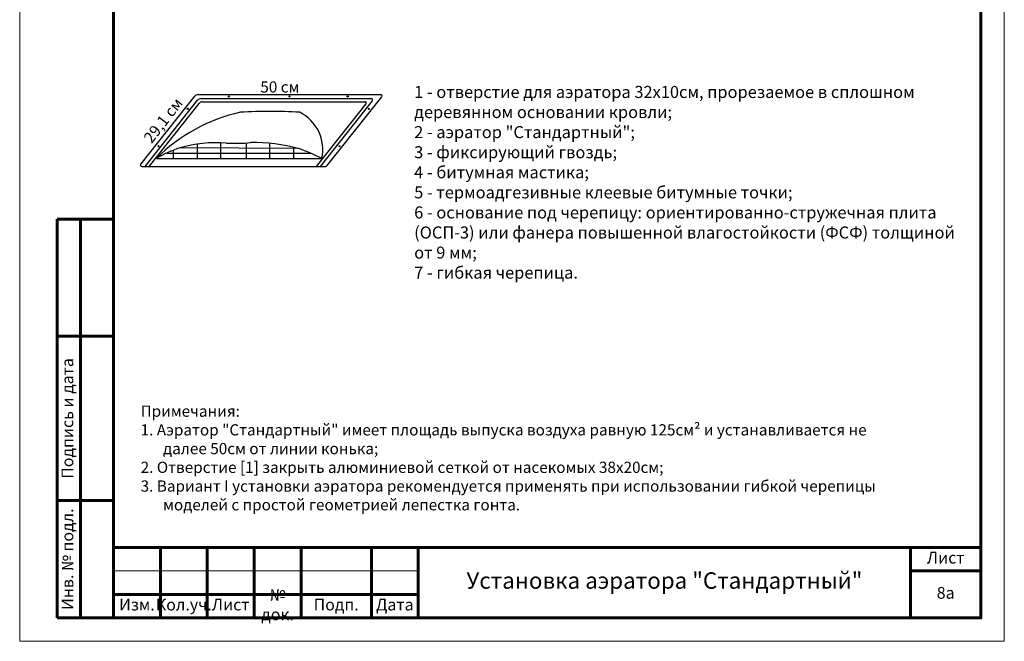
# Model space of a CAD drawing. Units: millimetres. Extents: x -3332883 to 40920555, y -16353787 to 635938.
# Drawn here: x 758443 to 787508, y 419179 to 437515 of the extents above; entities that cross this region are included whole.
import ezdxf

# ---------------------------------------------------------------- set-up
doc = ezdxf.new("R2010")
doc.units = ezdxf.units.MM
doc.layers.add('Steel', color=24, linetype='Continuous')
doc.layers.add('Внутренняя рамка', color=7, linetype='Continuous', lineweight=60)
doc.layers.add('Граница чертежа на печать', color=7, linetype='Continuous', lineweight=15)
doc.styles.add('GOST-2.304_Type-B', font='txt', dxfattribs={"height": 22.5})
doc.styles.add('GOST-2.304_Type-B_shrink', font='txt', dxfattribs={"width": 0.8})
doc.styles.add('Тех карта', font='isocpeur.TTF', dxfattribs={"height": 265})

# ---------------------------------------------------------------- blocks, each defined once
blk = doc.blocks.new('*T81')
at = {"layer": 'Граница чертежа на печать', "color": 0, "linetype": 'Continuous', "lineweight": 60, "transparency": 16777216}
for p, q in [((0, 0), (25604, 0)), ((0, 0), (0, -2076)), ((1384, 0), (1384, -2076)), ((2768, 0), (2768, -2076)), ((4152, 0), (4152, -2076)), ((5536, 0), (5536, -2076)), ((7612, 0), (7612, -2076)), ((8996, 0), (8996, -2076)), ((23528, 0), (23528, -2076)), ((25604, 0), (25604, -2076)), ((23528, -692), (25604, -692)), ((0, -1384), (8996, -1384)), ((0, -2076), (25604, -2076))]:
    blk.add_line(p, q, dxfattribs=at)
at = {"layer": 'Граница чертежа на печать', "color": 0, "linetype": 'Continuous', "transparency": 16777216}
blk.add_line((0, -692), (8996, -692), dxfattribs=at)
at = {"layer": 'Граница чертежа на печать', "color": 0, "linetype": 'Continuous', "transparency": 16777216, "attachment_point": 5}
for s, insert, char_height, width, style in [('Лист', (24566, -346), 346, 1799.22, 'GOST-2.304_Type-B'), ('Установка аэратора "Стандартный"', (16262, -1038), 484.41, 14255.36, 'GOST-2.304_Type-B'), ('8а', (24566, -1384), 346, 1799.22, 'GOST-2.304_Type-B'), ('№ док.', (4844, -1730), 346, 1245.61, 'GOST-2.304_Type-B_shrink'), ('Изм.', (692, -1730), 346, 1107.21, 'GOST-2.304_Type-B'), ('Кол.уч.', (2076, -1730), 346, 1245.61, 'GOST-2.304_Type-B_shrink'), ('Лист', (3460, -1730), 346, 1107.21, 'GOST-2.304_Type-B'), ('Подп.', (6574, -1730), 346, 1799.22, 'GOST-2.304_Type-B'), ('Дата', (8304, -1730), 346, 1107.21, 'GOST-2.304_Type-B_shrink')]:
    blk.add_mtext(s, dxfattribs=dict(at, insert=insert, char_height=char_height, width=width, style=style))
blk = doc.blocks.new('*T82')
at = {"layer": 'Граница чертежа на печать', "color": 0, "linetype": 'Continuous', "lineweight": 60, "transparency": 16777216}
for p, q in [((0, 0), (1661, 0)), ((0, 0), (0, -11764)), ((692, 0), (692, -11764)), ((1661, 0), (1661, -11764)), ((0, -3460), (1661, -3460)), ((0, -8304), (1661, -8304)), ((0, -11764), (1661, -11764))]:
    blk.add_line(p, q, dxfattribs=at)
at = {"layer": 'Граница чертежа на печать', "color": 0, "linetype": 'Continuous', "transparency": 16777216, "char_height": 346, "attachment_point": 5, "rotation": 90, "style": 'GOST-2.304_Type-B'}
for s, insert, width in [('Подпись и дата', (346, -5882), 4567.25), ('Инв. № подл.', (346, -10034), 3183.24)]:
    blk.add_mtext(s, dxfattribs=dict(at, insert=insert, width=width))

msp = doc.modelspace()

# ---------------------------------------------------------------- linework, layer by layer
at = {"layer": 'Steel'}
for p, q in [((762018.352, 433249.686), (763610.848, 435257.858)), ((762147.659, 433186.556), (763695.185, 435138.02)), ((763712.542, 435307.003), (769100.905, 435307.003)), ((763796.879, 435187.165), (768826.503, 435187.165)), ((767320.576, 433186.556), (768857.011, 435124.035)), ((767519.431, 433211.128), (769131.413, 435243.873)), ((762264.458, 433186.556), (763738.093, 435044.842)), ((763839.786, 435093.987), (768635.814, 435093.987)), ((767203.777, 433186.556), (768666.322, 435030.857)), ((762983.04, 433420.652), (762983.04, 433667.056)), ((766664.332, 433717.253), (763168.796, 433732.199)), ((763691.479, 433420.297), (763691.479, 433847.102)), ((764379.84, 433419.953), (764379.84, 433881.409)), ((765137.605, 433419.953), (765137.605, 433880.342)), ((765825.965, 433420.297), (765825.965, 433867.677)), ((766534.405, 433420.652), (766534.405, 433749.825)), ((762477.495, 433420.905), (767366.134, 433418.457)), ((767053.137, 433568.537), (762785.782, 433568.537)), ((762048.861, 433186.556), (767468.584, 433186.556))]:
    msp.add_line(p, q, dxfattribs=at)
for centre in [(764617.901, 435248.918), (766406.723, 435248.918), (768123.731, 435248.918), (763402.5, 434885.808), (768748.353, 434885.808), (762539.563, 433782.883), (767885.416, 433782.883)]:
    msp.add_circle(centre, 15.742, dxfattribs=at)
for centre, radius, start, end in [((763712.542, 435177.214), 129.789, 90, 141.5853192), ((763796.879, 435057.376), 129.789, 90, 141.5853192), ((768826.503, 435148.229), 38.937, 321.5853192, 90), ((769100.905, 435268.067), 38.937, 321.5853192, 90), ((763839.786, 434964.198), 129.789, 90, 141.5853192), ((765835.682, 420526.398), 14285.168, 86.4985193, 93.5014807), ((768635.814, 435055.05), 38.937, 321.5853192, 90), ((766053.72, 429850.609), 5053.355, 102.4622491, 135.0475341), ((766144.431, 433671.806), 1247.695, 348.2844366, 63.1408307), ((764160.976, 430605.586), 3280.264, 107.6059825, 120.878224), ((764227.933, 430155.417), 3730.3, 85.1894994, 106.4947806), ((764758.378, 440087.698), 6218.93, 267.9946237, 274.5751573), ((765360.703, 428896.019), 4993.697, 74.7315014, 91.219291), ((765208.571, 429324.415), 4627.77, 62.2107362, 71.5160195), ((762048.861, 433225.493), 38.937, 141.5853192, 270), ((767468.584, 433251.45), 64.894, 270, 321.5853192), ((767481.128, 433225.493), 38.937, 270, 321.5853192)]:
    msp.add_arc(centre, radius, start, end, dxfattribs=at)
at = {"layer": 'Внутренняя рамка'}
msp.add_lwpolyline([(761211.201, 419870.909), (761211.201, 459592.499), (786815.71, 459592.499), (786815.71, 419870.909), (761211.201, 419870.909)], dxfattribs=at)
at = {"layer": 'Граница чертежа на печать'}
msp.add_lwpolyline([(758443.146, 419178.896), (758443.146, 460284.513), (787507.724, 460284.513), (787507.724, 419178.896), (758443.146, 419178.896)], dxfattribs=at)

# ---------------------------------------------------------------- block references
for name, p in [('*T82', (759550.607, 431635.034)), ('*T81', (761211.426, 421946.926))]:
    msp.add_blockref(name, p)

# ---------------------------------------------------------------- texts
at = {"lineweight": 25, "style": 'Тех карта'}
msp.add_text('50 см', height=331.3308, dxfattribs=at).set_placement((765546.692, 435366.629))
msp.add_text('29,1 см', height=331.3308, rotation=51.9406129, dxfattribs=at).set_placement((762336.941, 433842.024))
at = {"color": 7, "linetype": 'Continuous', "ltscale": 10, "insert": (778073.858, 435561.338), "char_height": 355.270801, "width": 15972.58286, "attachment_point": 2, "style": 'Тех карта'}
msp.add_mtext('\\pxql;1 - отверстие для аэратора 32х10см, прорезаемое в сплошном деревянном основании кровли; \\P2 - аэратор "Стандартный"; \\P3 - фиксирующий гвоздь; \\P4 - битумная мастика; \\P5 - термоадгезивные клеевые битумные точки;\\P6 - {\\C256;\\c0;основание под черепицу: ориентированно-стружечная плита (ОСП-3) или фанера повышенной влагостойкости (ФСФ) толщиной от 9 мм}; \\P{\\C256;7 - \\C256;\\c0;гибкая черепица\\C0;.}', dxfattribs=at)
at = {"color": 154, "lineweight": 25, "insert": (762012.94, 426133.795), "char_height": 331.330847, "width": 21893.71685, "attachment_point": 1, "style": 'Тех карта'}
msp.add_mtext('{\\C156;Примечания: \\P\\pxi-2,l2;1. Аэратор "Стандартный" имеет площадь выпуска воздуха равную 125см² и устанавливается не далее 50см от линии конька;\\P\\pi0,l0;2. Отверстие [1] закрыть алюминиевой сеткой от насекомых 38х20см;\\P\\pi-2,l2;3. Вариант I установки аэратора рекомендуется применять при использовании гибкой черепицы моделей с простой геометрией лепестка гонта.}', dxfattribs=at)

doc.saveas('drawing.dxf')
